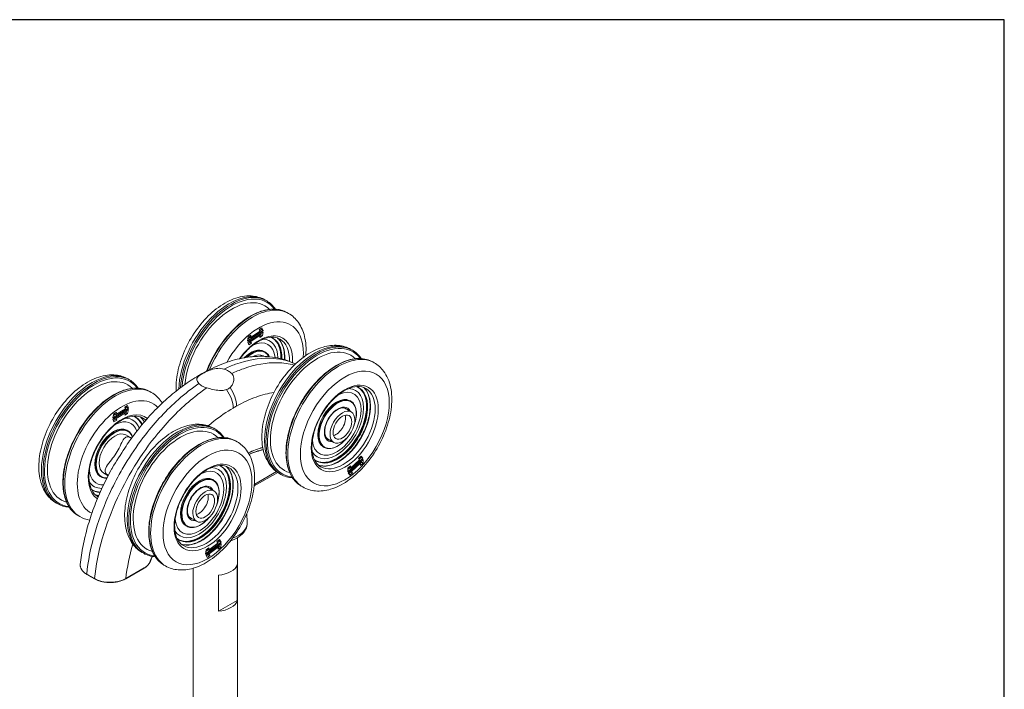
# Model space of a CAD drawing. Units: millimetres. Extents: x 20 to 400, y 20 to 574.
# Drawn here: x 177 to 400, y 422 to 574 of the extents above; entities that cross this region are included whole.
import ezdxf

# ---------------------------------------------------------------- set-up
doc = ezdxf.new("R2010")
doc.units = ezdxf.units.MM
doc.header["$LTSCALE"] = 2
for name, color, linetype, lineweight in [('Sketch Geometry(ISO)', 7, 'Continuous', 50), ('Visible Edges(ISO)', 7, 'Continuous', 18), ('Visible Tangent Edges(ISO)', 7, 'Continuous', 18)]:
    doc.layers.add(name, color=color, linetype=linetype, lineweight=lineweight)

# ---------------------------------------------------------------- blocks, each defined once
blk = doc.blocks.new('Borders PCH WEB A4')
at = {"layer": 'Sketch Geometry(ISO)', "color": 7, "linetype": 'Continuous', "lineweight": 25}
for p, q in [((200, 287), (10, 287)), ((200, 10), (200, 287))]:
    blk.add_line(p, q, dxfattribs=at)

msp = doc.modelspace()

# ---------------------------------------------------------------- linework, layer by layer
at = {"layer": 'Visible Edges(ISO)'}
for p, q in [((232.79, 510.19), (232.43, 510.39)), ((237.74, 507.34), (237.38, 507.54)), ((231.98, 503.5), (228.46, 501.1)), ((228.49, 500.8), (232.01, 503.2)), ((228.62, 502), (229.22, 502.41)), ((229.13, 501.87), (231.27, 503.33)), ((229.22, 502.41), (229.13, 501.87)), ((231.34, 502.43), (229.2, 500.97)), ((231.1, 503.69), (231.7, 504.1)), ((231.27, 503.33), (231.1, 503.69)), ((231.34, 502.43), (231.1, 502.58)), ((231.22, 503.43), (231.62, 503.7)), ((231.25, 501.89), (231.34, 502.43)), ((231.85, 502.3), (231.25, 501.89)), ((231.34, 502.41), (231.49, 502.51)), ((231.49, 502.51), (231.56, 502.9)), ((231.85, 502.3), (231.49, 502.51)), ((231.62, 503.7), (231.5, 503.96)), ((231.98, 503.5), (231.62, 503.7)), ((231.7, 504.1), (231.98, 503.5)), ((232.01, 503.2), (231.85, 502.3)), ((228.46, 501.1), (228.62, 502)), ((228.77, 500.2), (228.49, 500.8)), ((228.55, 501.61), (229.01, 501.93)), ((228.61, 500.54), (229.01, 500.82)), ((228.76, 502.06), (228.77, 502.1)), ((229.13, 501.87), (228.76, 502.06)), ((229.37, 500.61), (228.77, 500.2)), ((229.01, 500.82), (228.89, 501.07)), ((229.2, 500.97), (228.95, 501.11)), ((229.37, 500.61), (229.01, 500.82)), ((229.2, 500.97), (229.37, 500.61)), ((232.22, 498.74), (232.4, 498.64)), ((251.88, 499.19), (252.23, 498.99)), ((232.09, 497.61), (231.95, 497.69)), ((256.83, 496.34), (257.18, 496.14)), ((201.68, 492.27), (201.32, 492.47)), ((206.63, 489.42), (206.27, 489.62)), ((251.85, 487.44), (251.66, 487.55)), ((201.46, 485.83), (197.93, 483.69)), ((197.93, 483.38), (201.47, 485.52)), ((197.93, 483.69), (198.13, 484.6)), ((198.04, 484.18), (198.51, 484.47)), ((198.13, 484.6), (198.73, 484.96)), ((198.25, 484.61), (198.27, 484.68)), ((198.61, 484.42), (198.25, 484.61)), ((198.61, 484.42), (200.76, 485.72)), ((198.73, 484.96), (198.61, 484.42)), ((200.78, 484.79), (198.63, 483.49)), ((200.78, 484.79), (200.53, 484.95)), ((200.62, 486.11), (201.22, 486.47)), ((200.76, 485.72), (200.62, 486.11)), ((200.66, 484.25), (200.78, 484.79)), ((201.26, 484.61), (200.66, 484.25)), ((200.73, 485.81), (201.1, 486.04)), ((200.77, 484.74), (200.91, 484.82)), ((200.91, 484.82), (201, 485.24)), ((201.26, 484.61), (200.91, 484.82)), ((201.1, 486.04), (200.99, 486.33)), ((201.46, 485.83), (201.1, 486.04)), ((201.22, 486.47), (201.46, 485.83)), ((201.47, 485.52), (201.26, 484.61)), ((251.95, 485), (250.55, 485.81)), ((198.17, 482.74), (197.93, 483.38)), ((198.04, 483.08), (198.41, 483.31)), ((198.78, 483.1), (198.17, 482.74)), ((198.41, 483.31), (198.3, 483.6)), ((198.63, 483.49), (198.37, 483.64)), ((198.78, 483.1), (198.41, 483.31)), ((198.63, 483.49), (198.78, 483.1)), ((201.1, 480.83), (201.29, 480.72)), ((220.77, 481.28), (221.12, 481.07)), ((200.83, 479.77), (201.89, 479.16)), ((225.72, 478.42), (226.07, 478.22)), ((247.97, 478.09), (246.56, 478.9)), ((245.81, 476.96), (245.62, 477.06)), ((254.57, 474.48), (251.17, 471.4)), ((251.25, 471.14), (254.65, 474.22)), ((251.76, 472.26), (253.83, 474.13)), ((254.05, 473.35), (251.99, 471.48)), ((253.59, 474.41), (254.17, 474.93)), ((253.83, 474.13), (253.59, 474.41)), ((253.73, 474.25), (254.21, 474.68)), ((254.05, 473.35), (253.84, 473.49)), ((254.03, 473.37), (254.26, 473.58)), ((254.62, 473.38), (254.04, 472.85)), ((254.04, 472.85), (254.05, 473.35)), ((254.21, 474.68), (254.07, 474.84)), ((254.17, 474.93), (254.57, 474.48)), ((254.57, 474.48), (254.21, 474.68)), ((254.26, 473.58), (254.27, 473.88)), ((254.62, 473.38), (254.26, 473.58)), ((254.65, 474.22), (254.62, 473.38)), ((195.84, 471.11), (196.84, 470.53)), ((235.28, 471.27), (229.94, 468.2)), ((235.66, 471.03), (236.01, 470.82)), ((251.17, 471.4), (251.2, 472.24)), ((251.19, 471.94), (251.62, 472.34)), ((251.2, 472.24), (251.78, 472.77)), ((251.65, 470.68), (251.25, 471.14)), ((251.39, 470.98), (251.86, 471.41)), ((251.76, 472.26), (251.42, 472.44)), ((252.23, 471.21), (251.65, 470.68)), ((251.86, 471.41), (251.72, 471.57)), ((251.78, 472.77), (251.76, 472.26)), ((251.99, 471.48), (251.76, 471.61)), ((252.23, 471.21), (251.86, 471.41)), ((251.99, 471.48), (252.23, 471.21)), ((195.07, 470.34), (195.25, 470.24)), ((220.73, 469.52), (220.55, 469.63)), ((219.43, 467.9), (220.84, 467.09)), ((240.61, 468.18), (240.96, 467.97)), ((185.46, 464.11), (185.1, 464.31)), ((190.41, 461.26), (190.05, 461.46)), ((215.45, 460.98), (216.85, 460.17)), ((228.25, 461.88), (228.37, 459.98)), ((214.69, 459.04), (214.51, 459.14)), ((222.44, 455.45), (218.95, 452.82)), ((221.52, 455.56), (222.12, 456.01)), ((221.71, 455.23), (221.52, 455.56)), ((221.65, 455.34), (222.08, 455.66)), ((222.08, 455.66), (221.95, 455.88)), ((222.44, 455.45), (222.08, 455.66)), ((222.12, 456.01), (222.44, 455.45)), ((226.14, 456.43), (226.14, 401.74)), ((204.55, 453.11), (204.9, 452.91)), ((218.95, 452.82), (219.06, 453.7)), ((218.99, 452.54), (222.48, 455.17)), ((219.02, 453.35), (219.47, 453.69)), ((219.06, 453.7), (219.66, 454.15)), ((219.23, 453.82), (219.23, 453.83)), ((219.59, 453.62), (219.23, 453.82)), ((219.59, 453.62), (221.71, 455.23)), ((219.66, 454.15), (219.59, 453.62)), ((221.84, 454.36), (219.71, 452.76)), ((221.84, 454.36), (221.61, 454.51)), ((221.77, 453.83), (221.84, 454.36)), ((222.37, 454.28), (221.77, 453.83)), ((221.84, 454.36), (222.01, 454.49)), ((222.01, 454.49), (222.05, 454.84)), ((222.37, 454.28), (222.01, 454.49)), ((222.48, 455.17), (222.37, 454.28)), ((219.31, 451.98), (218.99, 452.54)), ((219.12, 452.31), (219.54, 452.64)), ((219.91, 452.43), (219.31, 451.98)), ((219.54, 452.64), (219.41, 452.86)), ((219.71, 452.76), (219.47, 452.9)), ((219.91, 452.43), (219.54, 452.64)), ((219.71, 452.76), (219.91, 452.43)), ((205, 449.53), (200.83, 447.13)), ((209.5, 450.26), (209.85, 450.06)), ((216.14, 449.53), (216.14, 401.74)), ((226.09, 450.38), (226.09, 442.21)), ((193.77, 447.12), (192, 448.13)), ((221.85, 439.77), (221.85, 447.94)), ((221.85, 439.77), (226.09, 442.21))]:
    msp.add_line(p, q, dxfattribs=at)
msp.add_arc((205.69, 451.95), 1, 334.6418, 338.1731, dxfattribs=at)
for centre, major_axis, ratio, start_param, end_param in [((224.86, 496), (7.53, 13.07), 0.578093, 6.131693, 8.528821), ((229.2, 493.5), (3.9, 6.78), 0.578093, 5.602168, 6.975785), ((229.16, 493.53), (4.35, 7.55), 0.578093, 5.518466, 6.602267), ((229.45, 493.36), (4.79, 8.32), 0.578093, 5.464819, 6.399789), ((229.2, 493.5), (4.79, 8.32), 0.578093, 5.454644, 6.25679), ((229.34, 493.42), (4.79, 8.32), 0.578093, 5.460421, 6.271635), ((229.2, 493.5), (3.02, 5.24), 0.578093, 0, 1.139954), ((229.45, 493.36), (2.5, 4.33), 0.578093, 0, 0.739051), ((244.3, 484.8), (7.53, 13.07), 0.578093, 6.131693, 9.57627), ((193.74, 478.09), (-7.53, -13.07), 0.578093, 2.9901, 6.434678), ((248.6, 482.33), (4.35, 7.55), 0.578093, 2.822814, 6.601964), ((248.64, 482.3), (3.9, 6.78), 0.578093, 2.44956, 6.975218), ((248.9, 482.16), (4.79, 8.32), 0.578093, 3.024989, 6.399789), ((248.64, 482.3), (4.79, 8.32), 0.578093, 3.168061, 6.256717), ((248.79, 482.22), (4.79, 8.32), 0.578093, 3.153143, 6.271635), ((248.64, 482.3), (-3.02, -5.24), 0.578093, 3.141593, 6.283185), ((198.09, 475.59), (3.9, 6.78), 0.578093, 5.817874, 6.975785), ((198.04, 475.61), (4.35, 7.55), 0.578093, 5.829992, 6.602267), ((198.34, 475.44), (4.79, 8.32), 0.578093, 5.905612, 6.399789), ((198.09, 475.59), (4.79, 8.32), 0.578093, 5.854785, 6.25679), ((198.23, 475.5), (4.79, 8.32), 0.578093, 5.883416, 6.271635), ((248.54, 482.36), (-1.5, -2.6), 0.578093, 0.489852, 2.65174), ((198.09, 475.59), (-3.02, -5.24), 0.578093, 3.141593, 6.283185), ((198.34, 475.44), (-2.5, -4.33), 0.578093, 3.141593, 6.283185), ((213.19, 466.89), (7.53, 13.07), 0.578093, 6.131693, 9.57627), ((198.09, 475.59), (-3.9, -6.78), 0.578093, 5.590585, 6.640784), ((217.49, 464.41), (4.35, 7.55), 0.578093, 2.822814, 6.601964), ((217.53, 464.39), (3.9, 6.78), 0.578093, 2.44956, 6.975218), ((217.78, 464.24), (4.79, 8.32), 0.578093, 3.024989, 6.399789), ((217.53, 464.39), (4.79, 8.32), 0.578093, 3.168061, 6.256717), ((217.67, 464.31), (4.79, 8.32), 0.578093, 3.153143, 6.271635), ((198.04, 475.61), (-4.35, -7.55), 0.578093, 5.964103, 6.628916), ((217.53, 464.39), (-3.02, -5.24), 0.578093, 3.141593, 6.283185), ((198.34, 475.44), (-4.79, -8.32), 0.578093, 6.166581, 6.551746), ((198.09, 475.59), (-4.79, -8.32), 0.578093, 0.026395, 0.320748), ((198.23, 475.5), (-4.79, -8.32), 0.578093, 0.01155, 0.291356), ((217.43, 464.44), (1.5, 2.6), 0.578093, 3.631445, 5.793333), ((221.14, 450.79), (5, 0), 0.575862, 4.854286, 6.141288), ((221.14, 442.62), (5, 0), 0.575862, 4.854286, 6.141288)]:
    msp.add_ellipse(centre, major_axis=major_axis, ratio=ratio, start_param=start_param, end_param=end_param, dxfattribs=at)
for centre, major_axis in [((249.96, 481.55), (1.99, 3.46)), ((249.96, 481.55), (1.5, 2.6)), ((218.85, 463.63), (1.99, 3.46)), ((218.85, 463.63), (1.5, 2.6))]:
    msp.add_ellipse(centre, major_axis=major_axis, ratio=0.578093, dxfattribs=at)
for points, knots in [([(212.27, 489.74), (212.24, 490.37), (212.24, 491.01), (212.4, 493.23), (212.73, 494.85), (213.76, 498.07), (214.47, 499.66), (216.17, 502.69), (217.16, 504.11), (219.36, 506.67), (220.57, 507.8), (223.12, 509.65), (224.45, 510.37), (227.12, 511.24), (228.46, 511.42), (230.7, 511.16), (231.61, 510.86), (232.43, 510.39)], [6.316782, 6.316782, 6.316782, 6.316782, 6.461037, 6.461037, 6.802119, 6.802119, 7.14055, 7.14055, 7.477151, 7.477151, 7.815239, 7.815239, 8.156293, 8.156293, 8.486374, 8.486374, 8.729097, 8.729097, 8.729097, 8.729097]), ([(219.17, 494.26), (219.72, 495.72), (220.42, 497.16), (222.12, 500.01), (223.14, 501.42), (225.36, 503.91), (226.55, 504.99), (229, 506.75), (230.25, 507.41), (232.69, 508.23), (233.87, 508.39), (235.84, 508.21), (236.66, 507.96), (237.38, 507.54)], [6.886046, 6.886046, 6.886046, 6.886046, 7.181798, 7.181798, 7.503715, 7.503715, 7.82585, 7.82585, 8.148419, 8.148419, 8.470241, 8.470241, 8.729097, 8.729097, 8.729097, 8.729097]), ([(237.74, 507.34), (238.62, 506.83), (239.38, 506.12), (240.62, 504.36), (241.08, 503.3), (241.68, 500.82), (241.77, 499.38), (241.66, 497.85), (241.66, 497.82), (241.65, 497.79)], [2.4459119, 2.4459119, 2.4459119, 2.4459119, 2.7067466, 2.7067466, 2.9919138, 2.9919138, 3.3194443, 3.3194443, 3.326919, 3.326919, 3.326919, 3.326919]), ([(226.78, 497.1), (227.14, 497.59), (227.52, 498.06), (228.62, 499.27), (229.37, 499.94), (230.88, 501.01), (231.64, 501.4), (233.08, 501.9), (233.77, 502), (234.91, 501.91), (235.39, 501.77), (235.8, 501.53)], [7.341596, 7.341596, 7.341596, 7.341596, 7.519669, 7.519669, 7.83311, 7.83311, 8.145107, 8.145107, 8.458537, 8.458537, 8.729097, 8.729097, 8.729097, 8.729097]), ([(251.88, 499.19), (251, 499.7), (250, 500), (247.86, 500.19), (246.71, 500.05), (244.27, 499.33), (242.98, 498.69), (240.45, 496.97), (239.21, 495.87), (236.95, 493.36), (235.92, 491.95), (234.16, 488.97), (233.43, 487.39), (232.32, 484.2), (231.95, 482.59), (231.62, 479.46), (231.67, 477.94), (232.25, 475.2), (232.77, 473.95), (234.13, 472.15), (234.84, 471.5), (235.66, 471.03)], [0.509849, 0.509849, 0.509849, 0.509849, 0.770683, 0.770683, 1.05585, 1.05585, 1.383381, 1.383381, 1.724463, 1.724463, 2.062894, 2.062894, 2.399495, 2.399495, 2.737583, 2.737583, 3.078637, 3.078637, 3.408718, 3.408718, 3.651441, 3.651441, 3.651441, 3.651441]), ([(235.25, 501.78), (235.58, 501.49), (235.86, 501.14), (236.42, 500.12), (236.65, 499.39), (236.81, 498.03), (236.82, 497.46), (236.78, 496.87)], [2.5560011, 2.5560011, 2.5560011, 2.5560011, 2.782455, 2.782455, 3.105724, 3.105724, 3.3108266, 3.3108266, 3.3108266, 3.3108266]), ([(233.36, 497.53), (233.29, 497.7), (233.2, 497.86), (232.9, 498.27), (232.67, 498.48), (232.4, 498.64)], [5.0102116, 5.0102116, 5.0102116, 5.0102116, 5.1494127, 5.1494127, 5.4080697, 5.4080697, 5.4080697, 5.4080697]), ([(254.21, 497.11), (254.17, 497.16), (254.14, 497.22), (253.59, 497.99), (252.96, 498.57), (252.23, 498.99)], [6.5147228, 6.5147228, 6.5147228, 6.5147228, 6.5341772, 6.5341772, 6.7930339, 6.7930339, 6.7930339, 6.7930339]), ([(239.32, 495.89), (238.35, 496.35), (237.33, 496.73), (234.83, 497.39), (233.32, 497.59), (230.29, 497.64), (228.77, 497.49), (225.71, 496.89), (224.17, 496.44), (221.14, 495.27), (219.64, 494.55), (218.17, 493.72)], [2.480875, 2.480875, 2.480875, 2.480875, 2.871042, 2.871042, 3.410843, 3.410843, 3.950645, 3.950645, 4.490447, 4.490447, 5.030249, 5.030249, 5.030249, 5.030249]), ([(256.83, 496.34), (255.96, 496.84), (254.96, 497.11), (252.77, 497.14), (251.59, 496.9), (249.16, 495.94), (247.91, 495.21), (245.48, 493.34), (244.3, 492.2), (242.13, 489.62), (241.15, 488.18), (239.46, 485.16), (238.76, 483.57), (237.72, 480.4), (237.38, 478.82), (237.09, 475.83), (237.15, 474.41), (237.66, 471.89), (238.11, 470.79), (239.26, 469.17), (239.89, 468.59), (240.61, 468.18)], [0.509849, 0.509849, 0.509849, 0.509849, 0.820405, 0.820405, 1.137392, 1.137392, 1.459543, 1.459543, 1.782061, 1.782061, 2.104142, 2.104142, 2.426059, 2.426059, 2.748194, 2.748194, 3.070763, 3.070763, 3.392585, 3.392585, 3.651441, 3.651441, 3.651441, 3.651441]), ([(240.96, 467.97), (241.85, 467.47), (242.84, 467.17), (244.98, 466.97), (246.14, 467.11), (248.58, 467.84), (249.87, 468.48), (252.4, 470.2), (253.63, 471.3), (255.9, 473.81), (256.93, 475.21), (258.69, 478.2), (259.42, 479.78), (260.53, 482.97), (260.9, 484.58), (261.22, 487.71), (261.17, 489.22), (260.59, 491.97), (260.07, 493.22), (258.72, 495.02), (258, 495.67), (257.18, 496.14)], [3.651441, 3.651441, 3.651441, 3.651441, 3.912276, 3.912276, 4.197443, 4.197443, 4.524974, 4.524974, 4.866056, 4.866056, 5.204486, 5.204486, 5.541088, 5.541088, 5.879175, 5.879175, 6.22023, 6.22023, 6.55031, 6.55031, 6.793034, 6.793034, 6.793034, 6.793034]), ([(185.1, 464.31), (184.22, 464.82), (183.46, 465.53), (182.22, 467.28), (181.76, 468.35), (181.16, 470.82), (181.07, 472.26), (181.29, 475.31), (181.62, 476.93), (182.65, 480.15), (183.35, 481.75), (185.05, 484.77), (186.05, 486.19), (188.25, 488.75), (189.46, 489.88), (192, 491.73), (193.34, 492.45), (196.01, 493.33), (197.35, 493.5), (199.58, 493.24), (200.5, 492.95), (201.32, 492.47)], [5.52222, 5.52222, 5.52222, 5.52222, 5.783055, 5.783055, 6.068222, 6.068222, 6.395753, 6.395753, 6.736835, 6.736835, 7.075265, 7.075265, 7.411867, 7.411867, 7.749954, 7.749954, 8.091009, 8.091009, 8.421089, 8.421089, 8.663813, 8.663813, 8.663813, 8.663813]), ([(217.43, 491.47), (217.31, 491.61), (217.21, 491.74), (217.05, 492.01), (216.99, 492.14), (216.93, 492.46), (216.97, 492.64), (217.17, 492.93), (217.3, 493.06), (217.56, 493.27), (217.68, 493.35), (217.81, 493.43)], [-0.4814944, -0.4814944, -0.4814944, -0.4814944, -0.4013088, -0.4013088, -0.3132997, -0.3132997, -0.1701899, -0.1701899, -0.0644725, -0.0644725, 0, 0, 0, 0]), ([(218.17, 493.72), (218.12, 493.68), (218.06, 493.65), (217.95, 493.59), (217.9, 493.56), (217.79, 493.5), (217.74, 493.47), (217.63, 493.4), (217.57, 493.37), (217.47, 493.31), (217.41, 493.28), (217.36, 493.25)], [1.56338875, 1.56338875, 1.56338875, 1.56338875, 1.56635178, 1.56635178, 1.56931481, 1.56931481, 1.57227784, 1.57227784, 1.57524087, 1.57524087, 1.5782039, 1.5782039, 1.5782039, 1.5782039]), ([(217.81, 493.43), (217.92, 493.5), (218.05, 493.58), (218.32, 493.73), (218.46, 493.81), (218.61, 493.89)], [-0.1181437, -0.1181437, -0.1181437, -0.1181437, -0.0610505, -0.0610505, -0.0039719, -0.0039719, -0.0039719, -0.0039719]), ([(218.61, 493.89), (218.78, 493.98), (218.95, 494.06), (219.47, 494.31), (219.84, 494.46), (220.71, 494.74), (221.22, 494.86), (222.2, 494.91), (222.66, 494.86), (223.09, 494.72)], [-0.4822586, -0.4822586, -0.4822586, -0.4822586, -0.419826, -0.419826, -0.30077, -0.30077, -0.1445889, -0.1445889, 0, 0, 0, 0]), ([(223.09, 494.72), (223.46, 494.6), (223.8, 494.45), (224.4, 494.1), (224.66, 493.91), (224.85, 493.7)], [-0.2813438, -0.2813438, -0.2813438, -0.2813438, -0.1539462, -0.1539462, -0.0266204, -0.0266204, -0.0266204, -0.0266204]), ([(224.85, 493.7), (224.98, 493.57), (225.08, 493.42), (225.24, 493.07), (225.29, 492.87), (225.36, 492.32), (225.32, 491.96), (225.12, 491.36), (224.99, 491.11), (224.72, 490.75), (224.61, 490.62), (224.48, 490.51)], [-0.4814944, -0.4814944, -0.4814944, -0.4814944, -0.4013088, -0.4013088, -0.3132997, -0.3132997, -0.1701899, -0.1701899, -0.0644725, -0.0644725, 0, 0, 0, 0]), ([(217.36, 493.25), (216.21, 492.57), (215.07, 491.83), (212.82, 490.2), (211.71, 489.31), (209.54, 487.42), (208.49, 486.42), (206.44, 484.31), (205.45, 483.21), (203.52, 480.9), (202.59, 479.69), (201.69, 478.45)], [0, 0, 0, 0, 0.423478, 0.423478, 0.846955, 0.846955, 1.270433, 1.270433, 1.69391, 1.69391, 2.117388, 2.117388, 2.117388, 2.117388]), ([(219.2, 490.45), (218.83, 490.55), (218.48, 490.69), (217.88, 491.04), (217.63, 491.24), (217.43, 491.47)], [-0.2813438, -0.2813438, -0.2813438, -0.2813438, -0.1539462, -0.1539462, -0.0266204, -0.0266204, -0.0266204, -0.0266204]), ([(190.05, 461.46), (189.18, 461.96), (188.45, 462.69), (187.33, 464.57), (186.94, 465.71), (186.55, 468.29), (186.55, 469.74), (186.95, 472.78), (187.34, 474.37), (188.49, 477.54), (189.24, 479.12), (191.01, 482.1), (192.03, 483.5), (194.25, 485.99), (195.44, 487.08), (197.89, 488.83), (199.14, 489.49), (201.58, 490.31), (202.76, 490.48), (204.73, 490.29), (205.55, 490.04), (206.27, 489.62)], [5.52222, 5.52222, 5.52222, 5.52222, 5.832777, 5.832777, 6.149764, 6.149764, 6.471915, 6.471915, 6.794433, 6.794433, 7.116514, 7.116514, 7.438431, 7.438431, 7.760565, 7.760565, 8.083134, 8.083134, 8.404956, 8.404956, 8.663813, 8.663813, 8.663813, 8.663813]), ([(206.63, 489.42), (207.51, 488.91), (208.27, 488.2), (208.95, 487.24), (209.03, 487.12), (209.11, 486.99)], [2.3806277, 2.3806277, 2.3806277, 2.3806277, 2.6414623, 2.6414623, 2.6795848, 2.6795848, 2.6795848, 2.6795848]), ([(223.68, 490.05), (223.51, 489.99), (223.34, 489.95), (222.82, 489.86), (222.45, 489.86), (221.58, 489.91), (221.07, 490), (220.09, 490.21), (219.63, 490.33), (219.2, 490.45)], [-0.4822586, -0.4822586, -0.4822586, -0.4822586, -0.419826, -0.419826, -0.30077, -0.30077, -0.1445889, -0.1445889, 0, 0, 0, 0]), ([(224.48, 490.51), (224.36, 490.41), (224.24, 490.32), (223.97, 490.17), (223.83, 490.1), (223.68, 490.05)], [-0.1181437, -0.1181437, -0.1181437, -0.1181437, -0.0610505, -0.0610505, -0.0039719, -0.0039719, -0.0039719, -0.0039719]), ([(255.25, 490.33), (254.7, 490.64), (254.05, 490.79), (252.64, 490.73), (251.9, 490.54), (250.39, 489.85), (249.62, 489.36), (248.13, 488.14), (247.41, 487.4), (246.07, 485.75), (245.46, 484.83), (244.42, 482.9), (243.99, 481.9), (243.36, 479.91), (243.16, 478.92), (242.99, 477.08), (243.03, 476.23), (243.33, 474.73), (243.59, 474.09), (244.24, 473.14), (244.6, 472.8), (245.02, 472.56)], [0.509849, 0.509849, 0.509849, 0.509849, 0.865135, 0.865135, 1.189516, 1.189516, 1.501632, 1.501632, 1.814054, 1.814054, 2.127833, 2.127833, 2.442013, 2.442013, 2.755454, 2.755454, 3.067451, 3.067451, 3.380881, 3.380881, 3.651441, 3.651441, 3.651441, 3.651441]), ([(244.53, 472.92), (244.93, 472.77), (245.38, 472.71), (246.54, 472.73), (247.29, 472.91), (248.81, 473.56), (249.59, 474.04), (251.09, 475.25), (251.82, 475.98), (253.17, 477.62), (253.79, 478.54), (254.84, 480.46), (255.27, 481.46), (255.91, 483.45), (256.12, 484.44), (256.29, 486.3), (256.25, 487.17), (255.95, 488.7), (255.67, 489.37), (255.13, 490.16), (254.92, 490.38), (254.7, 490.58)], [3.76153, 3.76153, 3.76153, 3.76153, 3.987984, 3.987984, 4.311253, 4.311253, 4.627461, 4.627461, 4.943592, 4.943592, 5.260411, 5.260411, 5.577454, 5.577454, 5.894136, 5.894136, 6.210107, 6.210107, 6.526959, 6.526959, 6.682945, 6.682945, 6.682945, 6.682945]), ([(251.85, 487.44), (252.17, 487.26), (252.44, 486.98), (252.86, 486.29), (253.01, 485.86), (253.15, 484.9), (253.15, 484.36), (253, 483.23), (252.86, 482.63), (252.63, 482), (252.61, 481.96), (252.6, 481.92)], [1.060948, 1.060948, 1.060948, 1.060948, 1.37083, 1.37083, 1.687567, 1.687567, 2.009869, 2.009869, 2.332577, 2.332577, 2.354381, 2.354381, 2.354381, 2.354381]), ([(246.69, 478.81), (246.47, 478.94), (246.3, 479.13), (246.05, 479.64), (245.98, 479.93), (245.93, 480.57), (245.95, 480.92), (246.08, 481.66), (246.19, 482.05), (246.49, 482.83), (246.69, 483.21), (247.14, 483.94), (247.39, 484.28), (247.94, 484.88), (248.23, 485.13), (248.82, 485.54), (249.11, 485.69), (249.66, 485.88), (249.92, 485.92), (250.35, 485.89), (250.52, 485.84), (250.68, 485.75)], [4.20254, 4.20254, 4.20254, 4.20254, 4.580857, 4.580857, 4.903823, 4.903823, 5.211387, 5.211387, 5.520016, 5.520016, 5.830674, 5.830674, 6.141876, 6.141876, 6.451911, 6.451911, 6.759696, 6.759696, 7.069211, 7.069211, 7.344133, 7.344133, 7.344133, 7.344133]), ([(194.46, 465.84), (193.91, 466.16), (193.46, 466.65), (192.81, 467.9), (192.6, 468.64), (192.44, 470.29), (192.47, 471.19), (192.78, 473.1), (193.06, 474.09), (193.82, 476.08), (194.31, 477.07), (195.45, 478.94), (196.1, 479.81), (197.51, 481.36), (198.26, 482.03), (199.76, 483.09), (200.52, 483.49), (201.97, 483.98), (202.66, 484.08), (203.8, 483.99), (204.27, 483.85), (204.69, 483.61)], [5.52222, 5.52222, 5.52222, 5.52222, 5.877506, 5.877506, 6.201888, 6.201888, 6.514003, 6.514003, 6.826426, 6.826426, 7.140204, 7.140204, 7.454385, 7.454385, 7.767826, 7.767826, 8.079823, 8.079823, 8.393253, 8.393253, 8.663813, 8.663813, 8.663813, 8.663813]), ([(220.77, 481.28), (219.89, 481.78), (218.89, 482.08), (216.75, 482.28), (215.6, 482.14), (213.16, 481.41), (211.87, 480.77), (209.34, 479.05), (208.1, 477.95), (205.83, 475.44), (204.81, 474.04), (203.05, 471.05), (202.31, 469.47), (201.21, 466.28), (200.83, 464.67), (200.51, 461.54), (200.56, 460.03), (201.14, 457.28), (201.66, 456.03), (203.01, 454.23), (203.73, 453.58), (204.55, 453.11)], [0.635286, 0.635286, 0.635286, 0.635286, 0.89612, 0.89612, 1.181288, 1.181288, 1.508818, 1.508818, 1.8499, 1.8499, 2.188331, 2.188331, 2.524932, 2.524932, 2.86302, 2.86302, 3.204074, 3.204074, 3.534155, 3.534155, 3.776878, 3.776878, 3.776878, 3.776878]), ([(204.14, 483.86), (204.47, 483.58), (204.75, 483.22), (205, 482.77), (205.02, 482.74), (205.03, 482.7)], [2.4907168, 2.4907168, 2.4907168, 2.4907168, 2.7171707, 2.7171707, 2.7351408, 2.7351408, 2.7351408, 2.7351408]), ([(202.35, 479.35), (202.26, 479.62), (202.13, 479.87), (201.79, 480.35), (201.56, 480.57), (201.29, 480.72)], [5.0079719, 5.0079719, 5.0079719, 5.0079719, 5.214697, 5.214697, 5.473354, 5.473354, 5.473354, 5.473354]), ([(223.1, 479.19), (223.06, 479.25), (223.02, 479.3), (222.47, 480.07), (221.84, 480.65), (221.12, 481.07)], [6.6401599, 6.6401599, 6.6401599, 6.6401599, 6.6596143, 6.6596143, 6.918471, 6.918471, 6.918471, 6.918471]), ([(202.21, 479.15), (202.17, 479.14), (202.14, 479.14), (202.01, 479.13), (201.92, 479.15), (201.89, 479.16), (201.89, 479.16), (201.89, 479.16)], [1.9651718, 1.9651718, 1.9651718, 1.9651718, 2.0113742, 2.0113742, 2.1363507, 2.1363507, 2.142174, 2.142174, 2.142174, 2.142174]), ([(225.72, 478.42), (224.85, 478.93), (223.85, 479.19), (221.66, 479.22), (220.48, 478.98), (218.05, 478.03), (216.8, 477.3), (214.37, 475.43), (213.19, 474.29), (211.02, 471.7), (210.03, 470.27), (208.34, 467.24), (207.64, 465.65), (206.6, 462.48), (206.26, 460.9), (205.98, 457.91), (206.03, 456.49), (206.54, 453.97), (207, 452.87), (208.15, 451.26), (208.77, 450.68), (209.5, 450.26)], [0.635286, 0.635286, 0.635286, 0.635286, 0.945842, 0.945842, 1.262829, 1.262829, 1.58498, 1.58498, 1.907498, 1.907498, 2.229579, 2.229579, 2.551496, 2.551496, 2.873631, 2.873631, 3.1962, 3.1962, 3.518022, 3.518022, 3.776878, 3.776878, 3.776878, 3.776878]), ([(209.85, 450.06), (210.73, 449.55), (211.73, 449.25), (213.87, 449.06), (215.02, 449.2), (217.46, 449.92), (218.75, 450.56), (221.28, 452.28), (222.52, 453.38), (224.78, 455.89), (225.81, 457.3), (227.57, 460.28), (228.31, 461.86), (229.41, 465.05), (229.79, 466.66), (230.11, 469.79), (230.06, 471.31), (229.48, 474.05), (228.96, 475.3), (227.61, 477.1), (226.89, 477.75), (226.07, 478.22)], [3.776878, 3.776878, 3.776878, 3.776878, 4.037713, 4.037713, 4.32288, 4.32288, 4.650411, 4.650411, 4.991493, 4.991493, 5.329923, 5.329923, 5.666525, 5.666525, 6.004612, 6.004612, 6.345667, 6.345667, 6.675748, 6.675748, 6.918471, 6.918471, 6.918471, 6.918471]), ([(250.96, 479.07), (250.87, 478.97), (250.79, 478.87), (250.29, 478.31), (249.84, 477.9), (248.93, 477.25), (248.47, 477), (247.56, 476.7), (247.12, 476.64), (246.38, 476.71), (246.08, 476.8), (245.81, 476.96)], [2.909107, 2.909107, 2.909107, 2.909107, 2.976876, 2.976876, 3.299171, 3.299171, 3.621931, 3.621931, 3.943883, 3.943883, 4.20254, 4.20254, 4.20254, 4.20254]), ([(228.8, 475.36), (229.39, 475.61), (229.97, 475.83), (231.03, 476.16), (231.52, 476.29), (232, 476.4)], [4.8430505, 4.8430505, 4.8430505, 4.8430505, 4.9337987, 4.9337987, 5.0121678, 5.0121678, 5.0121678, 5.0121678]), ([(197.44, 471.67), (196.7, 470.3), (196, 468.9), (194.71, 466.08), (194.12, 464.64), (193.07, 461.78), (192.6, 460.34), (191.79, 457.48), (191.45, 456.04), (190.89, 453.19), (190.68, 451.78), (190.54, 450.39)], [2.85494, 2.85494, 2.85494, 2.85494, 3.284405, 3.284405, 3.71387, 3.71387, 4.143336, 4.143336, 4.572801, 4.572801, 5.002267, 5.002267, 5.002267, 5.002267]), ([(224.14, 472.41), (223.59, 472.73), (222.94, 472.88), (221.53, 472.81), (220.79, 472.62), (219.28, 471.93), (218.51, 471.45), (217.02, 470.22), (216.3, 469.49), (214.96, 467.83), (214.35, 466.91), (213.31, 464.99), (212.88, 463.98), (212.25, 461.99), (212.05, 461.01), (211.88, 459.17), (211.92, 458.31), (212.22, 456.81), (212.48, 456.17), (213.13, 455.23), (213.49, 454.89), (213.91, 454.65)], [0.635286, 0.635286, 0.635286, 0.635286, 0.990572, 0.990572, 1.314953, 1.314953, 1.627069, 1.627069, 1.939492, 1.939492, 2.25327, 2.25327, 2.56745, 2.56745, 2.880891, 2.880891, 3.192888, 3.192888, 3.506318, 3.506318, 3.776878, 3.776878, 3.776878, 3.776878]), ([(213.41, 455), (213.82, 454.86), (214.27, 454.79), (215.43, 454.82), (216.18, 454.99), (217.7, 455.65), (218.47, 456.12), (219.98, 457.33), (220.71, 458.06), (222.06, 459.71), (222.67, 460.62), (223.72, 462.54), (224.16, 463.54), (224.8, 465.54), (225.01, 466.53), (225.18, 468.38), (225.14, 469.25), (224.83, 470.79), (224.56, 471.45), (224.01, 472.24), (223.81, 472.47), (223.58, 472.66)], [3.886967, 3.886967, 3.886967, 3.886967, 4.113421, 4.113421, 4.43669, 4.43669, 4.752898, 4.752898, 5.069029, 5.069029, 5.385848, 5.385848, 5.702891, 5.702891, 6.019573, 6.019573, 6.335544, 6.335544, 6.652396, 6.652396, 6.808382, 6.808382, 6.808382, 6.808382]), ([(195.25, 470.24), (195.57, 470.05), (195.95, 469.95), (196.41, 469.94), (196.47, 469.95), (196.54, 469.95)], [2.3317613, 2.3317613, 2.3317613, 2.3317613, 2.6416438, 2.6416438, 2.6901832, 2.6901832, 2.6901832, 2.6901832]), ([(220.73, 469.52), (221.06, 469.34), (221.33, 469.06), (221.75, 468.37), (221.89, 467.94), (222.04, 466.98), (222.04, 466.44), (221.89, 465.31), (221.74, 464.72), (221.52, 464.09), (221.5, 464.05), (221.49, 464.01)], [0.935511, 0.935511, 0.935511, 0.935511, 1.245393, 1.245393, 1.56213, 1.56213, 1.884432, 1.884432, 2.207139, 2.207139, 2.228944, 2.228944, 2.228944, 2.228944]), ([(215.58, 460.9), (215.36, 461.02), (215.18, 461.22), (214.94, 461.72), (214.87, 462.01), (214.82, 462.65), (214.84, 463.01), (214.97, 463.75), (215.08, 464.13), (215.38, 464.91), (215.57, 465.29), (216.03, 466.02), (216.28, 466.36), (216.83, 466.96), (217.12, 467.22), (217.71, 467.63), (218, 467.78), (218.55, 467.97), (218.8, 468), (219.23, 467.97), (219.41, 467.92), (219.57, 467.83)], [4.077103, 4.077103, 4.077103, 4.077103, 4.45542, 4.45542, 4.778386, 4.778386, 5.08595, 5.08595, 5.394579, 5.394579, 5.705237, 5.705237, 6.016439, 6.016439, 6.326474, 6.326474, 6.634259, 6.634259, 6.943774, 6.943774, 7.218696, 7.218696, 7.218696, 7.218696]), ([(188.07, 463.34), (188.01, 463.34), (187.94, 463.35), (187, 463.44), (186.18, 463.69), (185.46, 464.11)], [5.2439092, 5.2439092, 5.2439092, 5.2439092, 5.2633636, 5.2633636, 5.5222203, 5.5222203, 5.5222203, 5.5222203]), ([(219.84, 461.16), (219.76, 461.05), (219.68, 460.95), (219.18, 460.39), (218.73, 459.99), (217.82, 459.33), (217.35, 459.09), (216.44, 458.78), (216, 458.72), (215.27, 458.79), (214.96, 458.88), (214.69, 459.04)], [2.78367, 2.78367, 2.78367, 2.78367, 2.851439, 2.851439, 3.173734, 3.173734, 3.496494, 3.496494, 3.818446, 3.818446, 4.077103, 4.077103, 4.077103, 4.077103]), ([(224.58, 455.73), (224.75, 455.78), (224.91, 455.84), (225.74, 456.17), (226.34, 456.51), (227.34, 457.32), (227.75, 457.79), (228.25, 458.78), (228.38, 459.28), (228.38, 459.85), (228.38, 459.92), (228.37, 459.98)], [4.451302, 4.451302, 4.451302, 4.451302, 4.534003, 4.534003, 4.877624, 4.877624, 5.212872, 5.212872, 5.498097, 5.498097, 5.53471, 5.53471, 5.53471, 5.53471]), ([(206.23, 450.74), (206.25, 450.8), (206.28, 450.85), (206.32, 450.95), (206.35, 451), (206.4, 451.11), (206.42, 451.16), (206.47, 451.26), (206.49, 451.31), (206.54, 451.42), (206.57, 451.47), (206.59, 451.52)], [0.3591043, 0.3591043, 0.3591043, 0.3591043, 0.3873439, 0.3873439, 0.4155835, 0.4155835, 0.4438231, 0.4438231, 0.4720627, 0.4720627, 0.5003023, 0.5003023, 0.5003023, 0.5003023]), ([(190.54, 450.39), (190.53, 450.3), (190.53, 450.22), (190.53, 450.05), (190.54, 449.97), (190.57, 449.8), (190.6, 449.72), (190.65, 449.55), (190.69, 449.47), (190.76, 449.31), (190.81, 449.23), (190.91, 449.08), (190.97, 449), (191.09, 448.86), (191.16, 448.78), (191.3, 448.64), (191.38, 448.57), (191.54, 448.44), (191.63, 448.38), (191.81, 448.25), (191.91, 448.19), (192, 448.13)], [0.3589363, 0.3589363, 0.3589363, 0.3589363, 0.3999472, 0.3999472, 0.4409581, 0.4409581, 0.481969, 0.481969, 0.5229799, 0.5229799, 0.5639908, 0.5639908, 0.6050017, 0.6050017, 0.6460126, 0.6460126, 0.6870235, 0.6870235, 0.7280344, 0.7280344, 0.7690453, 0.7690453, 0.7690453, 0.7690453]), ([(205, 449.53), (205.09, 449.58), (205.18, 449.64), (205.35, 449.76), (205.44, 449.83), (205.62, 449.98), (205.7, 450.06), (205.83, 450.18), (205.87, 450.23), (205.95, 450.32), (205.99, 450.37), (206.06, 450.47), (206.1, 450.52), (206.17, 450.63), (206.2, 450.68), (206.23, 450.74)], [-0.1902133, -0.1902133, -0.1902133, -0.1902133, -0.1536274, -0.1536274, -0.1170414, -0.1170414, -0.0804555, -0.0804555, -0.0621625, -0.0621625, -0.0438696, -0.0438696, -0.0255766, -0.0255766, -0.0072836, -0.0072836, -0.0072836, -0.0072836]), ([(193.77, 447.12), (193.87, 447.06), (193.96, 447.01), (194.16, 446.91), (194.26, 446.87), (194.48, 446.78), (194.59, 446.74), (194.81, 446.66), (194.93, 446.62), (195.16, 446.55), (195.28, 446.52), (195.52, 446.47), (195.64, 446.44), (195.89, 446.39), (196.02, 446.37), (196.27, 446.34), (196.4, 446.33), (196.66, 446.3), (196.79, 446.29), (197.05, 446.28), (197.18, 446.28), (197.44, 446.28), (197.57, 446.29), (197.83, 446.3), (197.96, 446.31), (198.21, 446.33), (198.34, 446.35), (198.6, 446.38), (198.72, 446.4), (198.97, 446.45), (199.09, 446.48), (199.33, 446.54), (199.45, 446.57), (199.68, 446.64), (199.8, 446.67), (200.07, 446.77), (200.24, 446.84), (200.55, 446.98), (200.69, 447.05), (200.83, 447.13)], [0, 0, 0, 0, 0.038401, 0.038401, 0.0768021, 0.0768021, 0.1152031, 0.1152031, 0.1536042, 0.1536042, 0.1920052, 0.1920052, 0.2304063, 0.2304063, 0.2688073, 0.2688073, 0.3072084, 0.3072084, 0.3456094, 0.3456094, 0.3840105, 0.3840105, 0.4224115, 0.4224115, 0.4608126, 0.4608126, 0.4992136, 0.4992136, 0.5376147, 0.5376147, 0.5760157, 0.5760157, 0.6144168, 0.6144168, 0.6528178, 0.6528178, 0.7104194, 0.7104194, 0.768021, 0.768021, 0.768021, 0.768021])]:
    msp.add_open_spline(points, degree=3, knots=knots, dxfattribs=at)
for points in [[(232.79, 510.19), (233.57, 509.74), (234.24, 509.1), (234.77, 508.31)], [(201.68, 492.27), (202.45, 491.82), (203.12, 491.18), (203.65, 490.39)], [(236.01, 470.82), (236.79, 470.38), (237.68, 470.12), (238.63, 470.06)], [(194.71, 466.03), (194.45, 466.06), (194.2, 466.11), (193.97, 466.2)], [(192.65, 460.44), (191.86, 460.58), (191.1, 460.86), (190.41, 461.26)], [(204.9, 452.91), (205.68, 452.46), (206.57, 452.2), (207.52, 452.14)], [(206.62, 451.58), (206.7, 451.79), (206.79, 452), (206.88, 452.21)]]:
    msp.add_open_spline(points, degree=3, dxfattribs=at)
at = {"layer": 'Visible Tangent Edges(ISO)'}
for p, q in [((235.01, 471.45), (230.11, 468.63)), ((205.02, 449.58), (200.85, 447.18))]:
    msp.add_line(p, q, dxfattribs=at)
for centre, major_axis, ratio, start_param, end_param in [((224.33, 496.31), (8.11, 14.08), 0.578093, 0, 2.317274), ((224.68, 496.1), (8.11, 14.08), 0.578093, 0, 2.28121), ((224.86, 496), (7.98, 13.87), 0.578093, 6.035995, 8.542673), ((229.27, 493.46), (8.11, 14.08), 0.578093, 0, 1.832996), ((229.63, 493.25), (8.11, 14.08), 0.578093, 0, 1.800442), ((231.04, 492.44), (7.11, 12.35), 0.578093, 5.423344, 7.878565), ((231.04, 492.44), (5.36, 9.32), 0.578093, 5.427168, 7.68468), ((243.77, 485.11), (-8.11, -14.08), 0.578093, 3.141593, 6.283185), ((244.12, 484.91), (8.11, 14.08), 0.578093, 0, 3.141593), ((244.3, 484.8), (-7.98, -13.87), 0.578093, 2.894403, 6.530375), ((229.63, 493.25), (5.12, 8.88), 0.578093, 5.427327, 6.177085), ((230.69, 492.64), (5.12, 8.88), 0.578093, 5.45623, 6.283185), ((229.38, 493.4), (3.02, 5.24), 0.578093, 0, 1.098453), ((229.45, 493.36), (2.97, 5.16), 0.578093, 5.910049, 7.343075), ((248.72, 482.26), (-8.11, -14.08), 0.578093, 3.141593, 6.283185), ((249.07, 482.06), (8.11, 14.08), 0.578093, 0, 3.141593), ((193.21, 478.39), (-8.11, -14.08), 0.578093, 3.141593, 6.283185), ((193.57, 478.19), (8.11, 14.08), 0.578093, 0, 3.141593), ((193.74, 478.09), (-7.98, -13.87), 0.578093, 2.894403, 6.530375), ((219.88, 488.93), (-2.52, 4.32), 0.573812, 6.114614, 6.283185), ((220.64, 489.37), (-2.47, 4.35), 0.582343, 6.12205, 6.283185), ((198.16, 475.54), (-8.11, -14.08), 0.578093, 3.141593, 6.283185), ((198.52, 475.34), (8.11, 14.08), 0.578093, 0, 3.141593), ((221.65, 487.91), (2.52, -4.32), 0.573812, 0.783641, 1.735854), ((222.41, 488.35), (-2.47, 4.35), 0.582343, 3.93267, 4.884883), ((249.07, 482.06), (-5.12, -8.88), 0.578093, 0.1061, 3.035493), ((250.13, 481.45), (5.12, 8.88), 0.578093, 3.141593, 6.283185), ((199.93, 474.52), (-7.11, -12.35), 0.578093, 2.976281, 6.330349), ((248.83, 482.2), (-3.02, -5.24), 0.578093, 3.141593, 6.283185), ((248.9, 482.16), (-2.97, -5.16), 0.578093, 1.88455, 7.540228), ((199.93, 474.52), (5.36, 9.32), 0.578093, 6.194082, 9.395535), ((225.56, 426.82), (36.18, 62.83), 0.578093, 0.776057, 0.790872), ((248.9, 482.16), (-2.15, -3.73), 0.578093, 2.759555, 6.665223), ((248.68, 482.28), (2, 3.47), 0.578093, 6.21246, 6.283185), ((213.01, 466.99), (8.11, 14.08), 0.578093, 0, 3.141593), ((212.66, 467.19), (-8.11, -14.08), 0.578093, 3.141593, 6.283185), ((213.19, 466.89), (-7.98, -13.87), 0.578093, 2.894403, 6.530375), ((198.52, 475.34), (5.12, 8.88), 0.578093, 5.94298, 6.177085), ((199.58, 474.73), (5.12, 8.88), 0.578093, 6.139801, 6.283185), ((198.27, 475.48), (3.02, 5.24), 0.578093, 0, 3.141593), ((198.34, 475.44), (2.97, 5.16), 0.578093, 5.825139, 9.773711), ((217.96, 464.14), (8.11, 14.08), 0.578093, 0, 3.141593), ((217.61, 464.34), (-8.11, -14.08), 0.578093, 3.141593, 6.283185), ((199.4, 474.83), (2.5, 4.33), 0.578093, 0.000798, 0.110123), ((202.71, 481.53), (-0.82, -2.36), 0.811028, 6.129289, 6.283185), ((248.68, 482.28), (-2, -3.47), 0.578093, 0, 0.070725), ((226.84, 450.69), (-14.69, -25.51), 0.578093, 3.679821, 3.839578), ((226.82, 450.7), (14.66, 25.47), 0.578093, 0.536862, 0.696502), ((226.34, 450.98), (-14.15, -24.57), 0.578093, 3.639644, 3.80267), ((194.86, 469.04), (2, 1.5), 0.792127, 0.010858, 0.326595), ((199.4, 474.83), (-2.5, -4.33), 0.578093, 6.040843, 6.256782), ((217.96, 464.14), (-5.12, -8.88), 0.578093, 0.1061, 3.035493), ((219.02, 463.53), (5.12, 8.88), 0.578093, 3.141593, 6.283185), ((217.71, 464.28), (-3.02, -5.24), 0.578093, 3.141593, 6.283185), ((217.78, 464.24), (-2.97, -5.16), 0.578093, 1.88455, 7.540228), ((217.78, 464.24), (-2.15, -3.73), 0.578093, 2.759555, 6.665223), ((217.57, 464.36), (2, 3.47), 0.578093, 6.21246, 6.283185), ((229.4, 469.04), (0.499, -0.867), 0.578093, 0.09079, 0.787332), ((198.52, 475.34), (-5.12, -8.88), 0.578093, 0.1061, 0.230254), ((199.58, 474.73), (-5.12, -8.88), 0.578093, 0, 0.027239), ((217.57, 464.36), (-2, -3.47), 0.578093, 0, 0.070725), ((221.14, 459.83), (7.24, 0), 0.575862, 5.281182, 6.320109), ((224.29, 449.22), (-14.69, -25.51), 0.578093, 4.921884, 4.974614), ((224.28, 449.23), (14.66, 25.47), 0.578093, 1.780461, 1.833021), ((205.69, 451.95), (0.904, -0.428), 0.7887, 0, 0.067613), ((223.79, 449.51), (-14.15, -24.57), 0.578093, 4.929157, 4.954044), ((205.69, 451.95), (0.928, -0.372), 0.19527, 6.240822, 6.283185), ((204.95, 449.62), (0.0499, -0.0867), 0.578093, 0, 0.787332), ((206.16, 450.85), (0.0933, -0.036), 0.211524, 5.650296, 6.238299), ((192.05, 448.22), (-0.0499, -0.0867), 0.578093, 5.375112, 6.283185), ((193.82, 447.2), (-0.0499, -0.0867), 0.578093, 5.375112, 6.283185), ((200.78, 447.22), (0.0499, -0.0867), 0.578093, 0, 0.787332)]:
    msp.add_ellipse(centre, major_axis=major_axis, ratio=ratio, start_param=start_param, end_param=end_param, dxfattribs=at)
for centre, major_axis in [((250.49, 481.24), (-7.11, -12.35)), ((250.49, 481.24), (-5.36, -9.32)), ((219.38, 463.32), (-7.11, -12.35)), ((219.38, 463.32), (-5.36, -9.32))]:
    msp.add_ellipse(centre, major_axis=major_axis, ratio=0.578093, dxfattribs=at)
for points, knots in [([(223.09, 494.72), (223.98, 495.14), (224.86, 495.51), (228.43, 496.77), (231.02, 497.23), (235.56, 497.13), (237.53, 496.69), (239.3, 495.88)], [-4.731316, -4.731316, -4.731316, -4.731316, -4.401468, -4.401468, -3.395418, -3.395418, -2.51849, -2.51849, -2.51849, -2.51849]), ([(239.02, 495.61), (237.82, 495.94), (236.54, 496.13), (232.79, 496.21), (230.2, 495.76), (226.63, 494.49), (225.74, 494.12), (224.85, 493.7)], [-2.187234, -2.187234, -2.187234, -2.187234, -1.634831, -1.634831, -0.628781, -0.628781, -0.298933, -0.298933, -0.298933, -0.298933]), ([(191.98, 448.19), (192.27, 451.09), (192.86, 454.14), (194.53, 460), (195.56, 462.83), (197.58, 467.38), (198.44, 469.11), (199.95, 471.85), (200.55, 472.88), (202.45, 475.94), (203.83, 477.93), (207.62, 482.79), (210.13, 485.48), (214.3, 489.17), (215.86, 490.39), (217.43, 491.47)], [-5.020376, -5.020376, -5.020376, -5.020376, -4.13738, -4.13738, -3.33254, -3.33254, -2.829515, -2.829515, -2.515124, -2.515124, -1.886343, -1.886343, -0.880294, -0.880294, -0.298933, -0.298933, -0.298933, -0.298933]), ([(219.2, 490.45), (218.31, 489.84), (217.42, 489.18), (213.85, 486.34), (211.26, 483.81), (204.96, 476.42), (201.57, 471.1), (196.14, 459.38), (194.33, 453), (193.75, 447.17)], [-4.731316, -4.731316, -4.731316, -4.731316, -4.401468, -4.401468, -3.395418, -3.395418, -1.785738, -1.785738, -0.009873, -0.009873, -0.009873, -0.009873]), ([(225.94, 486.31), (227.42, 487.15), (228.92, 487.85), (231.77, 488.86), (233.12, 489.2), (234.43, 489.39)], [0, 0, 0, 0, 0.628781, 0.628781, 1.220068, 1.220068, 1.220068, 1.220068]), ([(219.55, 481.83), (219.94, 482.17), (220.34, 482.49), (222.21, 483.98), (223.7, 485.01), (225.18, 485.88)], [4.2306134, 4.2306134, 4.2306134, 4.2306134, 4.4014677, 4.4014677, 5.0302488, 5.0302488, 5.0302488, 5.0302488]), ([(201.6, 479.29), (201.34, 479.39), (201.1, 479.38), (200.28, 479), (199.92, 477.99), (198.83, 475.76), (198.02, 474.65), (196.86, 473.22), (196.49, 472.73), (196.17, 471.98), (196.11, 471.7), (196.19, 471.28), (196.26, 471.12), (196.38, 470.97)], [-2.142174, -2.142174, -2.142174, -2.142174, -1.923726, -1.923726, -1.279374, -1.279374, -0.713221, -0.713221, -0.359375, -0.359375, -0.138221, -0.138221, 0, 0, 0, 0]), ([(197.44, 471.67), (197.57, 471.9), (197.7, 472.13), (198.66, 473.75), (199.72, 475.38), (200.99, 477.4), (201.35, 477.96), (201.7, 478.45)], [0.6155669, 0.6155669, 0.6155669, 0.6155669, 0.7132209, 0.7132209, 1.2793745, 1.2793745, 1.5172914, 1.5172914, 1.5172914, 1.5172914]), ([(206.61, 451.57), (206.5, 451.34), (206.4, 451.11), (206.28, 450.86), (206.27, 450.84), (206.26, 450.82)], [-0.5003023, -0.5003023, -0.5003023, -0.5003023, -0.3752267, -0.3752267, -0.3625639, -0.3625639, -0.3625639, -0.3625639]), ([(191.98, 448.19), (191.63, 448.39), (191.33, 448.63), (190.73, 449.29), (190.53, 449.75), (190.53, 450.27), (190.53, 450.33), (190.54, 450.39)], [-0.7690453, -0.7690453, -0.7690453, -0.7690453, -0.6231155, -0.6231155, -0.3896279, -0.3896279, -0.3589363, -0.3589363, -0.3589363, -0.3589363]), ([(206.24, 450.81), (206.19, 450.7), (206.13, 450.59), (205.97, 450.37), (205.87, 450.26), (205.53, 449.92), (205.27, 449.72), (205.02, 449.58)], [0, 0, 0, 0, 0.0368993, 0.0368993, 0.0828677, 0.0828677, 0.1902133, 0.1902133, 0.1902133, 0.1902133]), ([(193.75, 447.17), (193.46, 447.34), (193.16, 447.51), (192.57, 447.85), (192.28, 448.02), (191.98, 448.19)], [-0.25, -0.25, -0.25, -0.25, -0.1249362, -0.1249362, 0, 0, 0, 0]), ([(200.85, 447.18), (200.49, 446.97), (200.07, 446.8), (198.89, 446.44), (198.07, 446.33), (196.62, 446.33), (195.98, 446.41), (194.79, 446.69), (194.22, 446.91), (193.75, 447.17)], [-0.768021, -0.768021, -0.768021, -0.768021, -0.6182521, -0.6182521, -0.378622, -0.378622, -0.1932924, -0.1932924, 0, 0, 0, 0])]:
    msp.add_open_spline(points, degree=3, knots=knots, dxfattribs=at)
for points in [[(230.11, 468.63), (230.07, 468.61), (230.02, 468.58), (229.98, 468.55)], [(200.85, 447.18), (201.13, 449.69), (201.68, 452.32), (202.45, 454.98)], [(206.23, 450.74), (206.24, 450.77), (206.25, 450.79), (206.26, 450.82)]]:
    msp.add_open_spline(points, degree=3, dxfattribs=at)

# ---------------------------------------------------------------- block references
at = {"xscale": 2, "yscale": 2, "zscale": 2}
msp.add_blockref('Borders PCH WEB A4', (0, 0), dxfattribs=at)

doc.saveas('drawing.dxf')
